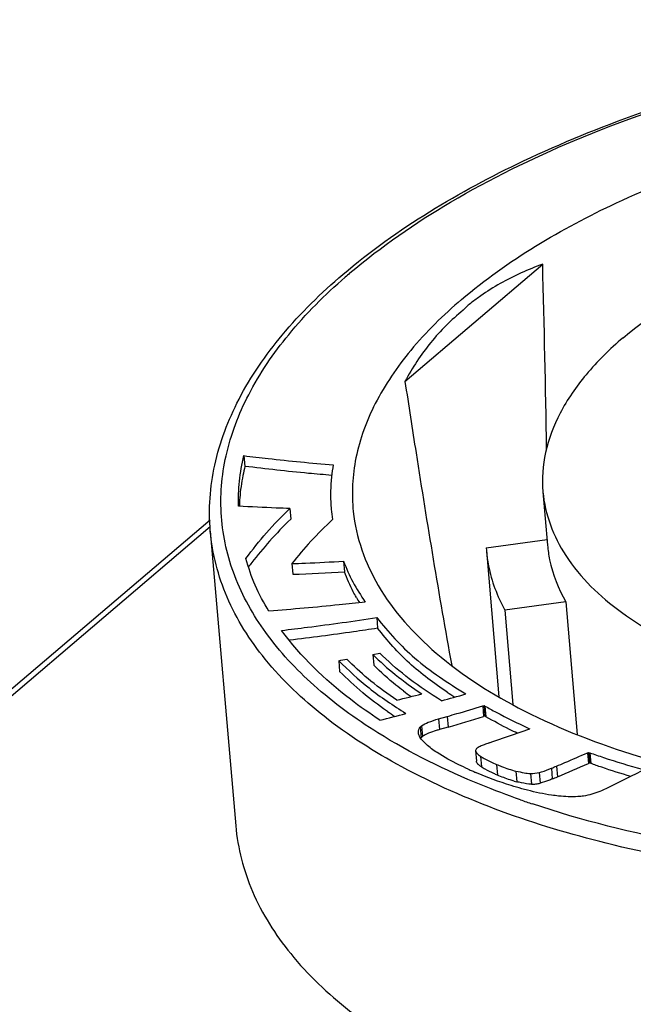
# Model space of a CAD drawing. Units: millimetres. Extents: x 0 to 841, y 0 to 594.
# Drawn here: x 734 to 739, y 543 to 551 of the extents above; entities that cross this region are included whole.
import ezdxf

# ---------------------------------------------------------------- set-up
doc = ezdxf.new("R2010")
doc.units = ezdxf.units.MM
doc.header["$LTSCALE"] = 46.255
doc.layers.add('_26_DATUM_AXIS', color=7, linetype='CONTINUOUS')
doc.layers.add('BEZUGSACHSEN', color=7, linetype='CONTINUOUS')

msp = doc.modelspace()

# ---------------------------------------------------------------- linework, layer by layer
at = {"layer": '_26_DATUM_AXIS', "color": 7}
for p, q in [((737.6264, 548.0995), (738.7476, 549.0532)), ((736.3161, 547.4948), (736.3236, 547.4077)), ((736.6888, 547.0645), (736.6963, 546.9774)), ((736.0411, 546.9705), (732.6578, 544.0924)), ((736.0421, 546.8795), (736.249, 544.483)), ((738.2872, 546.7457), (738.7841, 546.8132)), ((738.2872, 546.7457), (738.289, 546.7223)), ((738.289, 546.7222), (738.3918, 545.5311)), ((736.7053, 546.6162), (736.7129, 546.5291)), ((737.1271, 546.6354), (737.1346, 546.5482)), ((738.9361, 546.306), (738.4392, 546.2385)), ((738.9361, 546.306), (739.0295, 545.2249)), ((737.3968, 546.1766), (737.4043, 546.0895)), ((738.4392, 546.2385), (738.5057, 545.4684)), ((737.3644, 545.876), (737.4218, 545.8868)), ((737.3644, 545.876), (737.3719, 545.7889)), ((737.087, 545.8261), (737.0945, 545.7389)), ((738.2595, 545.4577), (738.2702, 545.4609)), ((738.2702, 545.4609), (738.2777, 545.3738)), ((738.2702, 545.4609), (738.2778, 545.4568)), ((737.4831, 545.4135), (737.4772, 545.4177)), ((737.4831, 545.4135), (737.4773, 545.4177)), ((737.9001, 545.3525), (737.9712, 545.3728)), ((738.2777, 545.3738), (738.267, 545.3706)), ((738.2853, 545.3696), (738.2777, 545.3738)), ((737.9787, 545.2857), (737.9076, 545.2653)), ((738.6272, 545.2663), (738.6433, 545.2721)), ((738.6305, 545.2778), (738.6433, 545.2721)), ((738.2008, 545.0948), (738.2084, 545.0076)), ((739.1118, 545.0758), (739.1215, 545.0799)), ((739.1215, 545.0799), (739.129, 544.9928)), ((739.1215, 545.0799), (739.1309, 545.0768)), ((739.129, 544.9928), (739.1193, 544.9886)), ((739.1384, 544.9896), (739.129, 544.9928)), ((738.5302, 544.9268), (738.5377, 544.8397)), ((738.5409, 544.8391), (738.5377, 544.8397))]:
    msp.add_line(p, q, dxfattribs=at)
at = {"layer": '_26_DATUM_AXIS', "color": 9}
for p, q in [((736.0417, 546.9144), (732.7437, 544.1088)), ((738.2595, 545.4577), (738.267, 545.3706)), ((738.2778, 545.4568), (738.2853, 545.3696)), ((737.9712, 545.3728), (737.9787, 545.2857)), ((737.7515, 545.2861), (737.759, 545.1989)), ((737.762, 545.2954), (737.7695, 545.2083)), ((737.9001, 545.3525), (737.9076, 545.2653)), ((738.6305, 545.2778), (738.6311, 545.271)), ((738.2409, 545.0488), (738.2485, 544.9616)), ((739.1118, 545.0758), (739.1193, 544.9886)), ((739.1309, 545.0768), (739.1384, 544.9896)), ((738.3711, 544.982), (738.3786, 544.8948)), ((738.8604, 544.9681), (738.868, 544.8809)), ((738.6483, 544.9084), (738.6558, 544.8213)), ((738.7198, 544.9161), (738.7273, 544.8289)), ((738.8186, 544.9507), (738.8261, 544.8635))]:
    msp.add_line(p, q, dxfattribs=at)
at = {"layer": '_26_DATUM_AXIS', "color": 7}
for centre, radius, start, end in [((596.8536, 545.2451), 141.945, 0.929736, 1.537345), ((740.7926, 543.2397), 5.5609, 142.51412, 142.97673), ((735.8691, 569.7494), 23.2356, 272.08101, 273.12201), ((738.509, 547.0901), 1.4813, 210.35054, 212.30708), ((741.1994, 549.8459), 5.4721, 226.34413, 226.67355), ((735.0164, 557.7429), 12.0954, 279.85704, 280.17695), ((740.9706, 549.726), 5.4487, 225.52884, 225.81496), ((731.2885, 571.009), 26.2639, 283.81261, 284.27062), ((739.6024, 548.2265), 3.3103, 233.09159, 234.429), ((730.5766, 572.3505), 27.8374, 285.3029, 285.72599), ((740.9025, 549.9719), 5.289, 236.32637, 237.1236), ((729.993, 574.2741), 29.8714, 284.40292, 284.81925), ((740.1011, 549.219), 4.6189, 235.47422, 236.3786), ((732.4614, 564.5492), 20.0381, 285.98248, 286.84194), ((731.948, 563.9453), 19.8373, 288.70875, 289.67603), ((738.2542, 545.0632), 0.0656, 120.16176, 127.6391), ((731.7134, 562.1074), 18.5698, 292.49614, 292.63596), ((731.4669, 562.4947), 19.1055, 292.79145, 293.61154), ((739.4033, 547.7413), 3.0695, 245.70472, 246.38514), ((739.4952, 547.9513), 3.2987, 246.38336, 246.91512), ((738.7709, 545.7351), 0.9253, 253.93119, 255.40666), ((738.4812, 544.5041), 0.3404, 79.32187, 79.89241), ((738.4494, 544.3385), 0.5089, 77.98384, 79.25735), ((738.6565, 545.16), 0.3388, 269.87912, 276.14713), ((738.6596, 545.1309), 0.3095, 276.16029, 282.63795), ((731.7209, 562.0203), 18.5698, 292.49614, 292.63596)]:
    msp.add_arc(centre, radius, start, end, dxfattribs=at)
at = {"layer": '_26_DATUM_AXIS', "color": 9}
for centre, radius, start, end in [((740.2242, 545.4017), 4.7, 130.38644, 131.00426), ((741.0857, 551.856), 7.5921, 250.62421, 251.40218)]:
    msp.add_arc(centre, radius, start, end, dxfattribs=at)
at = {"layer": '_26_DATUM_AXIS', "color": 7}
for points, knots in [([(737.1216, 548.9706), (737.5625, 549.3457), (738.6589, 549.9966), (740.5526, 550.6484), (742.6862, 551.014), (744.8592, 551.057), (746.8675, 550.7746), (748.3317, 550.2631), (749.2386, 549.6853), (749.7369, 549.2114), (750.0719, 548.6806), (750.1731, 548.2908), (750.1895, 548.1005)], [0, 0, 0, 0, 0.118435, 0.257358, 0.408097, 0.559495, 0.70027, 0.821331, 0.873131, 0.91928, 0.960913, 1, 1, 1, 1]), ([(738.0876, 548.7664), (738.4648, 549.0872), (739.4089, 549.642), (741.0398, 550.1912), (742.8754, 550.4893), (744.1491, 550.4999), (744.7806, 550.4507)], [0, 0, 0, 0, 0.210972, 0.460013, 0.730115, 1, 1, 1, 1]), ([(739.4024, 548.4549), (739.6738, 548.6858), (740.3506, 549.0871), (741.5206, 549.4899), (742.8413, 549.7166), (744.1868, 549.7442), (745.4291, 549.5708), (746.3333, 549.2571), (746.891, 548.9038), (747.1943, 548.6171), (747.3966, 548.2989), (747.4573, 548.0664), (747.4671, 547.9534)], [0, 0, 0, 0, 0.118419, 0.257942, 0.409547, 0.561863, 0.703392, 0.824696, 0.87624, 0.921751, 0.96231, 1, 1, 1, 1]), ([(738.7476, 549.0532), (738.6282, 549.0108), (738.4551, 548.932), (738.2812, 548.8235), (738.206, 548.768), (738.1678, 548.7414), (738.132, 548.7115), (738.1112, 548.6883), (738.0994, 548.6782)], [0, 0, 0, 0, 0.504332, 0.752734, 0.814593, 0.876507, 0.938204, 1, 1, 1, 1]), ([(736.0421, 546.8795), (736.0267, 547.0589), (736.0537, 547.4352), (736.2631, 547.9831), (736.6261, 548.5078), (736.9439, 548.8194), (737.1216, 548.9706)], [0, 0, 0, 0, 0.22136, 0.455617, 0.713055, 1, 1, 1, 1]), ([(738.0876, 548.7664), (737.9388, 548.6398), (737.6742, 548.38), (737.375, 547.944), (737.2072, 547.4929), (737.1903, 547.1854), (737.2058, 547.0399)], [0, 0, 0, 0, 0.291144, 0.549601, 0.781989, 1, 1, 1, 1]), ([(738.0994, 548.6782), (738.0522, 548.638), (737.9579, 548.5568), (737.7913, 548.3689), (737.6871, 548.2103), (737.6264, 548.0995)], [0, 0, 0, 0, 0.247479, 0.49584, 1, 1, 1, 1]), ([(739.4024, 548.4549), (739.2942, 548.3629), (739.1015, 548.1741), (738.8822, 547.8578), (738.7566, 547.5306), (738.7404, 547.307), (738.7495, 547.2009)], [0, 0, 0, 0, 0.290761, 0.549358, 0.782066, 1, 1, 1, 1]), ([(737.6264, 548.0995), (737.6561, 547.9051), (737.7755, 547.1335), (737.9021, 546.3629), (738.0069, 545.7882)], [0, 0, 0, 0, 0.251825, 1, 1, 1, 1]), ([(736.2708, 547.0837), (736.2703, 547.1512), (736.2726, 547.29), (736.3006, 547.4259), (736.3161, 547.4948)], [0, 0, 0, 0, 0.4886, 1, 1, 1, 1]), ([(736.3161, 547.4948), (736.3813, 547.4868), (736.6229, 547.4574), (736.8652, 547.4348), (737.0423, 547.4199)], [0, 0, 0, 0, 0.269866, 1, 1, 1, 1]), ([(736.3236, 547.4077), (736.3181, 547.3831), (736.2998, 547.2988), (736.2863, 547.2132), (736.282, 547.1521)], [0, 0, 0, 0, 0.291679, 1, 1, 1, 1]), ([(737.0302, 547.3344), (736.9673, 547.3397), (736.7313, 547.3598), (736.496, 547.3865), (736.3236, 547.4077)], [0, 0, 0, 0, 0.266689, 1, 1, 1, 1]), ([(737.0423, 547.4199), (737.0373, 547.3879), (737.021, 547.2773), (737.0176, 547.1646), (737.0244, 547.0856)], [0, 0, 0, 0, 0.290312, 1, 1, 1, 1]), ([(738.7495, 547.2009), (738.7653, 547.018), (738.9164, 546.6274), (739.4081, 546.1653), (740.1129, 545.8031), (740.9967, 545.5518), (742.009, 545.4238), (743.0893, 545.4271), (744.1707, 545.5617), (744.8733, 545.7398), (745.209, 545.8518)], [0, 0, 0, 0, 0.076481, 0.166264, 0.275469, 0.403797, 0.547121, 0.699168, 0.852619, 1, 1, 1, 1]), ([(736.6888, 547.0645), (736.6523, 547.0658), (736.5129, 547.0709), (736.3736, 547.078), (736.2708, 547.0837)], [0, 0, 0, 0, 0.261795, 1, 1, 1, 1]), ([(736.3322, 546.658), (736.3856, 546.7292), (736.4967, 546.8718), (736.6237, 547.0003), (736.6888, 547.0645)], [0, 0, 0, 0, 0.493219, 1, 1, 1, 1]), ([(737.0244, 547.0856), (737.0252, 547.077), (737.0287, 547.0401), (737.0334, 547.0034), (737.0373, 546.9752)], [0, 0, 0, 0, 0.232267, 1, 1, 1, 1]), ([(736.6963, 546.9774), (736.6377, 546.9195), (736.5261, 546.8071), (736.4262, 546.6841), (736.38, 546.6239)], [0, 0, 0, 0, 0.520606, 1, 1, 1, 1]), ([(737.0373, 546.9752), (736.9766, 546.9175), (736.8594, 546.8039), (736.7549, 546.6783), (736.7053, 546.6162)], [0, 0, 0, 0, 0.513082, 1, 1, 1, 1]), ([(737.2058, 547.0399), (737.2282, 546.8291), (737.3864, 546.3868), (737.8923, 545.8314), (738.6258, 545.37), (739.557, 545.0125), (740.6474, 544.7711), (742.2733, 544.6164), (743.539, 544.7019), (744.3765, 544.8468)], [0, 0, 0, 0, 0.078458, 0.167694, 0.273351, 0.396491, 0.535134, 0.685423, 1, 1, 1, 1]), ([(738.7871, 546.7654), (738.7905, 546.726), (738.8136, 546.5656), (738.8749, 546.4117), (738.9361, 546.306)], [0, 0, 0, 0, 0.244707, 1, 1, 1, 1]), ([(736.5192, 546.229), (736.4785, 546.2972), (736.4006, 546.4338), (736.3532, 546.5839), (736.3322, 546.658)], [0, 0, 0, 0, 0.507702, 1, 1, 1, 1]), ([(738.289, 546.7223), (738.2925, 546.6809), (738.3162, 546.5128), (738.3776, 546.3507), (738.4392, 546.2385)], [0, 0, 0, 0, 0.245252, 1, 1, 1, 1]), ([(736.7053, 546.6162), (736.7421, 546.6176), (736.8827, 546.6228), (737.0233, 546.6299), (737.1271, 546.6354)], [0, 0, 0, 0, 0.261507, 1, 1, 1, 1]), ([(737.1271, 546.6354), (737.1497, 546.5781), (737.1978, 546.4616), (737.2676, 546.3566), (737.3033, 546.3035)], [0, 0, 0, 0, 0.490331, 1, 1, 1, 1]), ([(737.2307, 546.3416), (737.222, 546.3566), (737.1851, 546.4231), (737.1561, 546.4937), (737.1346, 546.5482)], [0, 0, 0, 0, 0.228279, 1, 1, 1, 1]), ([(737.3033, 546.3035), (737.233, 546.2957), (736.972, 546.267), (736.7104, 546.2442), (736.5192, 546.229)], [0, 0, 0, 0, 0.269587, 1, 1, 1, 1]), ([(736.6227, 546.0724), (736.6931, 546.0809), (736.9515, 546.1122), (737.2094, 546.1487), (737.3968, 546.1766)], [0, 0, 0, 0, 0.272202, 1, 1, 1, 1]), ([(737.3968, 546.1766), (737.4913, 546.059), (737.7071, 545.819), (737.9783, 545.6448), (738.1216, 545.5551)], [0, 0, 0, 0, 0.471635, 1, 1, 1, 1]), ([(737.4043, 546.0895), (737.3391, 546.0798), (737.1001, 546.0443), (736.8604, 546.0132), (736.6859, 545.992)], [0, 0, 0, 0, 0.272669, 1, 1, 1, 1]), ([(737.97, 545.5703), (737.8627, 545.6419), (737.654, 545.7947), (737.4844, 545.9897), (737.4043, 546.0895)], [0, 0, 0, 0, 0.502096, 1, 1, 1, 1]), ([(737.4232, 545.3415), (737.3409, 545.3952), (737.0447, 545.6035), (736.7783, 545.859), (736.6227, 546.0724)], [0, 0, 0, 0, 0.271239, 1, 1, 1, 1]), ([(737.3644, 545.876), (737.4235, 545.8193), (737.5497, 545.704), (737.6896, 545.6059), (737.7626, 545.5556)], [0, 0, 0, 0, 0.480126, 1, 1, 1, 1]), ([(737.9235, 545.5001), (737.8342, 545.5569), (737.6653, 545.6667), (737.5139, 545.7998), (737.4446, 545.8652)], [0, 0, 0, 0, 0.526275, 1, 1, 1, 1]), ([(737.087, 545.8261), (737.1658, 545.7482), (737.3367, 545.59), (737.5312, 545.462), (737.6333, 545.3963)], [0, 0, 0, 0, 0.477209, 1, 1, 1, 1]), ([(737.559, 545.5046), (737.4877, 545.5545), (737.3523, 545.6512), (737.2297, 545.7637), (737.173, 545.8188)], [0, 0, 0, 0, 0.523855, 1, 1, 1, 1]), ([(737.6145, 545.5795), (737.5938, 545.5951), (737.5093, 545.6605), (737.4303, 545.7328), (737.3719, 545.7889)], [0, 0, 0, 0, 0.242145, 1, 1, 1, 1]), ([(737.4772, 545.4177), (737.4102, 545.464), (737.2763, 545.564), (737.1552, 545.6789), (737.0945, 545.7389)], [0, 0, 0, 0, 0.488369, 1, 1, 1, 1]), ([(737.9712, 545.3728), (737.9972, 545.3803), (738.0935, 545.4079), (738.1895, 545.4366), (738.2595, 545.4577)], [0, 0, 0, 0, 0.269752, 1, 1, 1, 1]), ([(738.2778, 545.4568), (738.3079, 545.4398), (738.4231, 545.3755), (738.542, 545.3183), (738.6305, 545.2778)], [0, 0, 0, 0, 0.262016, 1, 1, 1, 1]), ([(738.5411, 545.2357), (738.5199, 545.2458), (738.4332, 545.2878), (738.3487, 545.334), (738.2853, 545.3696)], [0, 0, 0, 0, 0.244932, 1, 1, 1, 1]), ([(737.762, 545.2954), (737.778, 545.3079), (737.824, 545.3294), (737.8715, 545.3444), (737.9001, 545.3525)], [0, 0, 0, 0, 0.406204, 1, 1, 1, 1]), ([(737.8889, 545.0774), (737.8573, 545.098), (737.806, 545.1351), (737.7613, 545.1817), (737.7487, 545.2039)], [0, 0, 0, 0, 0.595634, 1, 1, 1, 1]), ([(737.9076, 545.2653), (737.899, 545.2629), (737.8686, 545.254), (737.8385, 545.2437), (737.8177, 545.2348)], [0, 0, 0, 0, 0.283513, 1, 1, 1, 1]), ([(738.2721, 545.1424), (738.2663, 545.1402), (738.2491, 545.1334), (738.2317, 545.1265), (738.2213, 545.1199)], [0, 0, 0, 0, 0.332629, 1, 1, 1, 1]), ([(738.1404, 544.9437), (738.1151, 544.9551), (738.0291, 544.9954), (737.9451, 545.0406), (737.8889, 545.0774)], [0, 0, 0, 0, 0.29211, 1, 1, 1, 1]), ([(738.2008, 545.0948), (738.2, 545.0878), (738.2138, 545.0686), (738.2295, 545.0565), (738.2409, 545.0488)], [0, 0, 0, 0, 0.33524, 1, 1, 1, 1]), ([(738.8604, 544.9681), (738.8831, 544.9776), (738.9672, 545.013), (739.0508, 545.0492), (739.1118, 545.0758)], [0, 0, 0, 0, 0.270242, 1, 1, 1, 1]), ([(739.1309, 545.0768), (739.1679, 545.0637), (739.3085, 545.0145), (739.4514, 544.9719), (739.5569, 544.942)], [0, 0, 0, 0, 0.263413, 1, 1, 1, 1]), ([(738.2154, 544.9906), (738.2141, 544.9922), (738.2107, 544.9972), (738.2079, 545.0035), (738.2084, 545.0076)], [0, 0, 0, 0, 0.325297, 1, 1, 1, 1]), ([(738.2227, 544.9823), (738.2213, 544.9837), (738.2188, 544.9864), (738.2164, 544.9892), (738.2154, 544.9906)], [0, 0, 0, 0, 0.527818, 1, 1, 1, 1]), ([(738.2485, 544.9616), (738.2458, 544.9634), (738.2368, 544.9697), (738.2282, 544.9768), (738.2227, 544.9823)], [0, 0, 0, 0, 0.286881, 1, 1, 1, 1]), ([(738.2585, 545.0375), (738.2661, 545.0329), (738.3024, 545.0122), (738.3406, 544.9948), (738.3711, 544.982)], [0, 0, 0, 0, 0.210347, 1, 1, 1, 1]), ([(738.3711, 544.982), (738.3851, 544.976), (738.4371, 544.955), (738.4906, 544.9371), (738.5302, 544.9268)], [0, 0, 0, 0, 0.270238, 1, 1, 1, 1]), ([(739.4651, 544.8834), (739.3856, 544.9067), (739.2764, 544.9413), (739.1683, 544.9791), (739.1384, 544.9896)], [0, 0, 0, 0, 0.723028, 1, 1, 1, 1]), ([(738.5778, 544.7838), (738.5484, 544.7919), (738.4208, 544.8297), (738.2961, 544.8765), (738.2018, 544.9167)], [0, 0, 0, 0, 0.229495, 1, 1, 1, 1]), ([(738.3786, 544.8948), (738.3691, 544.8988), (738.3358, 544.9132), (738.3031, 544.9291), (738.2804, 544.9419)], [0, 0, 0, 0, 0.282378, 1, 1, 1, 1]), ([(738.5148, 544.846), (738.504, 544.8491), (738.4578, 544.8632), (738.4127, 544.8804), (738.3786, 544.8948)], [0, 0, 0, 0, 0.233413, 1, 1, 1, 1]), ([(738.5302, 544.9268), (738.5525, 544.9238), (738.5908, 544.9119), (738.6309, 544.9086), (738.6483, 544.9084)], [0, 0, 0, 0, 0.563387, 1, 1, 1, 1]), ([(738.7198, 544.9161), (738.7261, 544.9175), (738.7597, 544.9269), (738.7923, 544.9397), (738.8186, 544.9507)], [0, 0, 0, 0, 0.184764, 1, 1, 1, 1]), ([(739.5581, 544.9305), (739.5318, 544.9172), (739.4332, 544.867), (739.3338, 544.8182), (739.2607, 544.7828)], [0, 0, 0, 0, 0.266479, 1, 1, 1, 1]), ([(738.6558, 544.8213), (738.6491, 544.8213), (738.6151, 544.8223), (738.5819, 544.8307), (738.5553, 544.8363)], [0, 0, 0, 0, 0.198803, 1, 1, 1, 1]), ([(738.8261, 544.8635), (738.816, 544.8593), (738.7836, 544.8464), (738.7507, 544.8342), (738.7273, 544.8289)], [0, 0, 0, 0, 0.312586, 1, 1, 1, 1]), ([(738.8774, 544.7244), (738.8583, 544.7263), (738.7728, 544.7371), (738.6884, 544.755), (738.6236, 544.7715)], [0, 0, 0, 0, 0.223059, 1, 1, 1, 1]), ([(739.0795, 544.7241), (739.0647, 544.7222), (738.9975, 544.716), (738.9297, 544.7192), (738.8774, 544.7244)], [0, 0, 0, 0, 0.221118, 1, 1, 1, 1]), ([(739.2607, 544.7828), (739.2453, 544.7753), (739.1873, 544.7491), (739.1255, 544.7304), (739.0795, 544.7241)], [0, 0, 0, 0, 0.269906, 1, 1, 1, 1]), ([(736.249, 544.483), (736.2648, 544.2996), (736.3634, 543.9222), (736.6916, 543.4058), (737.1839, 542.9405), (738.0889, 542.3673), (739.5563, 541.858), (741.5724, 541.5768), (743.756, 541.6215), (745.8993, 541.9894), (747.798, 542.643), (748.8963, 543.2943), (749.3368, 543.669)], [0, 0, 0, 0, 0.03769, 0.078249, 0.12376, 0.175304, 0.296607, 0.438137, 0.590453, 0.742058, 0.88158, 1, 1, 1, 1])]:
    msp.add_open_spline(points, degree=3, knots=knots, dxfattribs=at)
at = {"layer": '_26_DATUM_AXIS', "color": 9}
for points, knots in [([(737.1789, 548.9816), (737.4331, 549.1979), (738.0213, 549.6023), (739.4221, 550.2863), (741.4808, 550.8602), (744.0733, 551.0907), (746.2057, 550.89), (747.7142, 550.4652), (748.6371, 550.0527), (749.364, 549.5464), (749.8693, 548.9545), (750.1176, 548.286), (750.0731, 547.5829), (749.7511, 546.9017), (749.4031, 546.5077), (749.1995, 546.317)], [0, 0, 0, 0, 0.06043, 0.128495, 0.281614, 0.444104, 0.597746, 0.666226, 0.727135, 0.779955, 0.825408, 0.865965, 0.905829, 0.949496, 1, 1, 1, 1]), ([(737.4062, 545.2388), (737.2223, 545.3536), (736.8888, 545.5964), (736.4862, 546.0271), (736.2213, 546.4975), (736.1066, 546.9979), (736.1492, 547.5109), (736.344, 548.0186), (736.6802, 548.51), (736.9751, 548.8048), (737.1404, 548.9486)], [0, 0, 0, 0, 0.143808, 0.272185, 0.388369, 0.497838, 0.607668, 0.724837, 0.854609, 1, 1, 1, 1]), ([(749.13, 546.0654), (748.6895, 545.6908), (747.5913, 545.0395), (745.6925, 544.3859), (743.5493, 544.018), (741.3656, 543.9732), (739.3494, 544.2545), (737.882, 544.7637), (736.9771, 545.337), (736.4848, 545.8023), (736.1566, 546.3187), (736.058, 546.6961), (736.0421, 546.8795)], [0, 0, 0, 0, 0.118411, 0.257935, 0.409541, 0.56186, 0.703391, 0.824695, 0.876239, 0.921751, 0.962309, 1, 1, 1, 1]), ([(749.0378, 546.1727), (748.756, 545.9329), (748.0953, 545.4892), (746.957, 544.9621), (745.6497, 544.5484), (743.7528, 544.173), (741.802, 544.0866), (739.937, 544.3086), (739.0685, 544.5243), (738.6644, 544.6603)], [0, 0, 0, 0, 0.102402, 0.218762, 0.346253, 0.480957, 0.753298, 0.881982, 1, 1, 1, 1]), ([(738.5669, 544.6939), (738.4596, 544.7316), (738.0593, 544.8828), (737.6726, 545.0724), (737.4062, 545.2388)], [0, 0, 0, 0, 0.265933, 1, 1, 1, 1])]:
    msp.add_open_spline(points, degree=3, knots=knots, dxfattribs=at)
at = {"layer": '_26_DATUM_AXIS', "color": 7}
for points in [[(736.282, 547.1521), (736.2804, 547.1292), (736.2794, 547.1062), (736.2789, 547.0832)], [(737.7361, 545.2413), (737.7347, 545.257), (737.741, 545.2743), (737.7515, 545.2861)], [(737.7515, 545.2861), (737.7547, 545.2895), (737.7582, 545.2926), (737.762, 545.2954)], [(737.7487, 545.2039), (737.7423, 545.2154), (737.7372, 545.2282), (737.7361, 545.2413)], [(737.7695, 545.2083), (737.7658, 545.2054), (737.7622, 545.2023), (737.759, 545.1989)], [(737.7977, 545.2256), (737.7878, 545.2206), (737.7782, 545.215), (737.7695, 545.2083)], [(737.8177, 545.2348), (737.8109, 545.232), (737.8042, 545.2289), (737.7977, 545.2256)], [(738.3109, 545.1562), (738.2979, 545.1517), (738.2849, 545.1472), (738.2721, 545.1424)], [(738.2141, 545.1152), (738.2077, 545.1102), (738.2019, 545.1028), (738.2008, 545.0948)], [(738.2409, 545.0488), (738.2467, 545.0448), (738.2526, 545.0411), (738.2585, 545.0375)], [(738.2804, 544.9419), (738.2695, 544.9481), (738.2588, 544.9546), (738.2485, 544.9616)], [(738.6483, 544.9084), (738.6722, 544.9084), (738.6964, 544.9108), (738.7198, 544.9161)], [(738.6236, 544.7715), (738.6083, 544.7755), (738.593, 544.7796), (738.5778, 544.7838)]]:
    msp.add_open_spline(points, degree=3, dxfattribs=at)
at = {"layer": 'BEZUGSACHSEN', "color": 7}
msp.add_line((738.7495, 547.201), (738.7871, 546.7652), dxfattribs=at)

doc.saveas('drawing.dxf')
